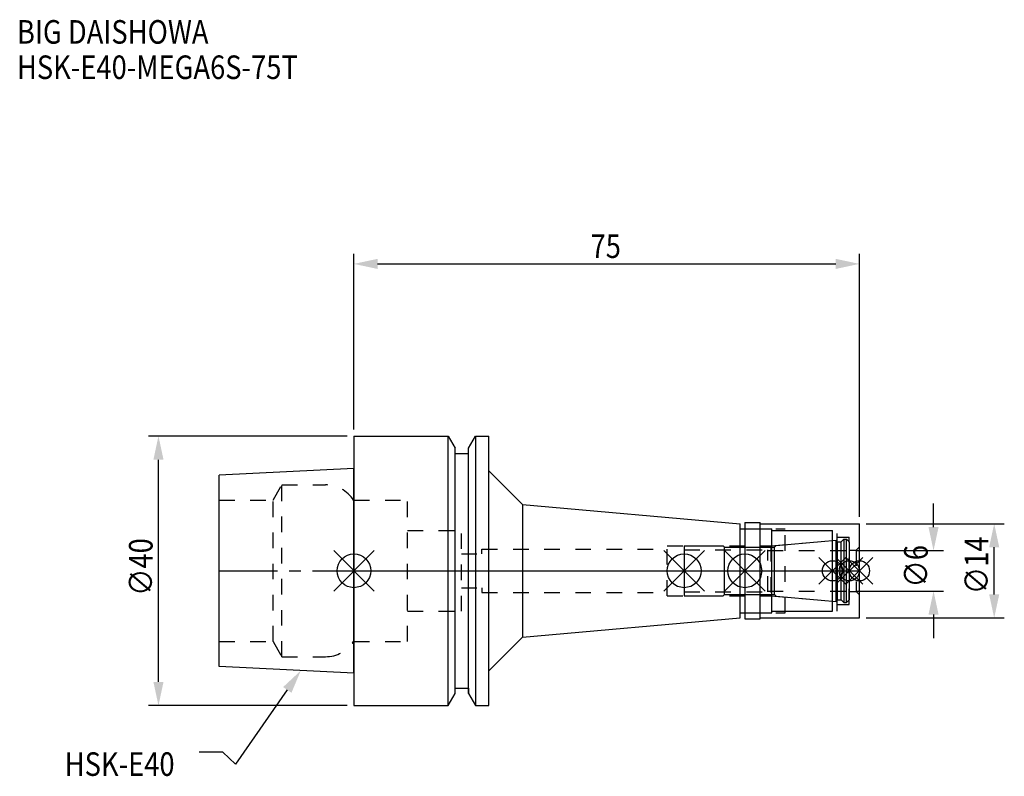
# Model space of a CAD drawing. Extents: x -50 to 96, y -31 to 82.
import ezdxf

# ---------------------------------------------------------------- set-up
doc = ezdxf.new("R2010")
doc.units = 0
doc.header["$LTSCALE"] = 23.1
doc.header["$PDMODE"] = 3
doc.header["$PDSIZE"] = 8
doc.linetypes.add('CENTER', pattern=[0.6, 0.375, -0.075, 0.075, -0.075])
doc.linetypes.add('DASHED', pattern=[0.2, 0.1, -0.1])
doc.layers.get('0').update_dxf_attribs({"linetype": 'CONTINUOUS'})
doc.layers.get('DEFPOINTS').update_dxf_attribs({"linetype": 'CONTINUOUS'})
for name, color, linetype in [('1', 4, 'CONTINUOUS'), ('2', 7, 'CONTINUOUS'), ('3', 1, 'DASHED'), ('4', 2, 'CENTER'), ('6', 5, 'CONTINUOUS'), ('NOCUT', 7, 'CONTINUOUS'), ('SK1', 4, 'CONTINUOUS'), ('SK3', 1, 'DASHED'), ('SK4', 2, 'CENTER')]:
    doc.layers.add(name, color=color, linetype=linetype)
doc.styles.get("Standard").update_dxf_attribs({"font": 'txt', "width": 0.85})
doc.dimstyles.get("Standard").update_dxf_attribs({"dimtxt": 3.5, "dimasz": 3.5, "dimexe": 1.5, "dimexo": 1, "dimtad": 1, "dimblk": '_FILLED', "dimblk1": '_FILLED', "dimblk2": '_FILLED', "dimcen": 0.09, "dimazin": 3, "dimtol": 1, "dimtp": 0.01, "dimtm": 0.01, "dimtfac": 1, "dimtofl": 0, "dimtmove": 0, "dimatfit": 3})

# ---------------------------------------------------------------- blocks, each defined once
blk = doc.blocks.new('_FILLED')
at = {"color": 0, "linetype": 'BYBLOCK'}
blk.add_solid([(0, 0), (-1, 0.214), (-1, -0.214)], dxfattribs=at)
blk = doc.blocks.new('*U13')
at = {"layer": '2', "color": 0, "width": 0.85}
blk.add_text('75', height=3.5, dxfattribs=at).set_placement((35.11, 46.44))
blk = doc.blocks.new('*D1')
at = {"layer": '2', "color": 0}
for p, q in [((0, 21), (0, 47.06)), ((75, 8), (75, 47.06)), ((3.5, 45.56), (71.5, 45.56))]:
    blk.add_line(p, q, dxfattribs=at)
at = {"layer": 'DEFPOINTS', "color": 0}
for p in [(75, 45.56), (0, 20), (75, 7)]:
    blk.add_point(p, dxfattribs=at)
blk.add_blockref('*U13', (0, 0))
at = {"layer": '2', "color": 0, "xscale": 3.5, "yscale": 3.5, "zscale": 3.5, "rotation": 180}
blk.add_blockref('_FILLED', (0, 45.56), dxfattribs=at)
at = {"layer": '2', "color": 0, "xscale": 3.5, "yscale": 3.5, "zscale": 3.5}
blk.add_blockref('_FILLED', (75, 45.56), dxfattribs=at)
blk = doc.blocks.new('*U12')
at = {"layer": '2', "color": 0, "width": 0.85}
blk.add_text('∅40', height=3.5, rotation=90, dxfattribs=at).set_placement((-29.875, -3.71875))
blk = doc.blocks.new('*D2')
at = {"layer": '2', "color": 0}
for p, q in [((-1, 20), (-30.5, 20)), ((-29, -16.5), (-29, 16.5)), ((-1, -20), (-30.5, -20))]:
    blk.add_line(p, q, dxfattribs=at)
at = {"layer": 'DEFPOINTS', "color": 0}
for p in [(-29, 20), (0, 20), (0, -20)]:
    blk.add_point(p, dxfattribs=at)
blk.add_blockref('*U12', (0, 0))
at = {"layer": '2', "color": 0, "xscale": 3.5, "yscale": 3.5, "zscale": 3.5}
for p, rotation in [((-29, 20), 90), ((-29, -20), 270)]:
    blk.add_blockref('_FILLED', p, dxfattribs=dict(at, rotation=rotation))
blk = doc.blocks.new('*U11')
at = {"layer": '2', "color": 0, "width": 0.85}
blk.add_text('∅6', height=3.5, rotation=90, dxfattribs=at).set_placement((85.13, -2.48))
blk = doc.blocks.new('*D3')
at = {"layer": '2', "color": 0}
for p, q in [((86, 6.5), (86, 10)), ((74.5, 3), (87.5, 3)), ((74.5, -3), (87.5, -3)), ((86, -6.5), (86, -10))]:
    blk.add_line(p, q, dxfattribs=at)
at = {"layer": 'DEFPOINTS', "color": 0}
for p in [(73.5, 3), (86, 3), (73.5, -3)]:
    blk.add_point(p, dxfattribs=at)
blk.add_blockref('*U11', (0, 0))
at = {"layer": '2', "color": 0, "xscale": 3.5, "yscale": 3.5, "zscale": 3.5}
for p, rotation in [((86, 3), 270), ((86, -3), 90)]:
    blk.add_blockref('_FILLED', p, dxfattribs=dict(at, rotation=rotation))
blk = doc.blocks.new('*U10')
at = {"layer": '2', "color": 0, "width": 0.85}
blk.add_text('∅14', height=3.5, rotation=90, dxfattribs=at).set_placement((94.12, -3.47))
blk = doc.blocks.new('*D4')
at = {"layer": '2', "color": 0}
for p, q in [((76, 7), (96.5, 7)), ((95, -3.5), (95, 3.5)), ((76, -7), (96.5, -7))]:
    blk.add_line(p, q, dxfattribs=at)
at = {"layer": 'DEFPOINTS', "color": 0}
for p in [(75, 7), (95, 7), (75, -7)]:
    blk.add_point(p, dxfattribs=at)
blk.add_blockref('*U10', (0, 0))
at = {"layer": '2', "color": 0, "xscale": 3.5, "yscale": 3.5, "zscale": 3.5}
for p, rotation in [((95, 7), 90), ((95, -7), 270)]:
    blk.add_blockref('_FILLED', p, dxfattribs=dict(at, rotation=rotation))
blk = doc.blocks.new('*U7')
at = {"layer": '6', "width": 0.85}
for s, p in [('BIG DAISHOWA', (-50, 78.25)), ('HSK-E40-MEGA6S-75T', (-50, 73))]:
    blk.add_text(s, height=3.5, dxfattribs=at).set_placement(p)
blk = doc.blocks.new('*U8')
at = {"layer": '6'}
blk.add_lwpolyline([(-9.88, -17.68), (-17.58, -28.69), (-19.45, -26.94), (-22.95, -26.94)], dxfattribs=at)
at = {"layer": '6', "xscale": 3.5, "yscale": 3.5, "zscale": 3.5, "rotation": 55.06422355744614}
blk.add_blockref('_FILLED', (-7.88, -14.81), dxfattribs=at)
blk = doc.blocks.new('*U9')
at = {"layer": '6', "width": 0.85}
blk.add_text('HSK-E40', height=3.5, dxfattribs=at).set_placement((-42.91, -30.44))

msp = doc.modelspace()

# ---------------------------------------------------------------- linework, layer by layer
for p, q in [((3, 3), (-3, -3)), ((-3, 3), (3, -3)), ((52, 3), (46, -3)), ((46, 3), (52, -3)), ((61, 3), (55, -3)), ((55, 3), (61, -3)), ((73, 2), (69, -2)), ((69, 2), (73, -2)), ((75.5, 2), (71.5, -2)), ((71.5, 2), (75.5, -2)), ((77, 2), (73, -2)), ((73, 2), (77, -2))]:
    msp.add_line(p, q)
for centre, radius in [((0, 0), 2.5), ((49, 0), 2.5), ((58, 0), 2.5), ((71, 0), 1.5), ((73.5, 0), 1.5), ((75, 0), 1.5)]:
    msp.add_circle(centre, radius)
at = {"layer": '1'}
for p, q in [((0, 20), (0, -20)), ((0, 20), (13.979, 20)), ((13.979, -20), (13.979, 20)), ((13.979, 20), (15, 18.232)), ((17, 18.232), (18.021, 20)), ((18.021, 20), (18.021, -20)), ((18.021, 20), (20, 20)), ((20, -20), (20, 20)), ((15, -18.232), (15, 18.232)), ((17, -18.232), (17, 18.232)), ((15, 17.4), (17, 17.4)), ((20, 14.826), (25, 9.826)), ((25, 9.826), (25, -9.826)), ((25, 9.826), (57.3, 7)), ((57.3, -7), (57.3, 7)), ((57.3, 6.25), (62, 6.25)), ((58, 7.15), (60.3, 7.15)), ((58, 7.15), (58, -7.15)), ((60.3, -7.15), (60.3, 7.15)), ((60.3, 7), (75, 7)), ((62, -6.25), (62, 6.25)), ((62, 6), (71, 6)), ((71, -6), (71, 6)), ((75, -7), (75, 7)), ((25, -9.826), (57.3, -7)), ((57.3, -6.25), (62, -6.25)), ((58, -7.15), (60.3, -7.15)), ((60.3, -7), (75, -7)), ((62, -6), (71, -6)), ((20, -14.826), (25, -9.826)), ((15, -17.4), (17, -17.4)), ((13.979, -20), (15, -18.232)), ((17, -18.232), (18.021, -20)), ((0, -20), (13.979, -20)), ((18.021, -20), (20, -20))]:
    msp.add_line(p, q, dxfattribs=at)
at = {"layer": '3'}
for p, q in [((0, 10.5), (7.95, 10.5)), ((7.95, -10.5), (7.95, 10.5)), ((7.95, 6), (15.95, 6)), ((15.95, -6), (15.95, 6)), ((58, 6.25), (64, 6.25)), ((64, -6.25), (64, 6.25)), ((64, 6), (71.7, 6)), ((71.7, -6), (71.7, 6)), ((61.856, 3.7), (71, 4.5)), ((71.7, 5), (73.5, 5)), ((73.5, -5), (73.5, 5)), ((19, 2.5), (19, 3.2)), ((19, 3.2), (46.5, 3.2)), ((46.5, 3.7), (61.856, 3.7)), ((46.5, -3.7), (46.5, 3.7)), ((61.856, 3.7), (61.856, -3.7)), ((73.5, 3.05), (74.5, 3.05)), ((75, 3.55), (74.5, 3.05)), ((74.5, 3.05), (74.5, -3.05)), ((15.95, 2.5), (19, 2.5)), ((15.95, -2.5), (19, -2.5)), ((19, -2.5), (19, -3.2)), ((19, -3.2), (46.5, -3.2)), ((46.5, -3.7), (61.856, -3.7)), ((61.856, -3.7), (71, -4.5)), ((73.5, -3.05), (74.5, -3.05)), ((75, -3.55), (74.5, -3.05)), ((71.7, -5), (73.5, -5)), ((7.95, -6), (15.95, -6)), ((58, -6.25), (64, -6.25)), ((64, -6), (71.7, -6)), ((0, -10.5), (7.95, -10.5))]:
    msp.add_line(p, q, dxfattribs=at)
at = {"layer": '4'}
msp.add_line((0, 0), (75, 0), dxfattribs=at)
at = {"layer": 'NOCUT'}
for p, q in [((0, 0), (0, -20)), ((0, 0), (75, 0)), ((49, 0), (49, -3.7)), ((58, 0), (58, -7.15)), ((71, -6), (71, 0)), ((73.5, 0), (73.5, -4.3)), ((75, -7), (75, 0)), ((49, -3.7), (54.8, -3.7)), ((54.8, -3.7), (55, -3.5)), ((55, -3.5), (62.4, -3.5)), ((62.4, -3.5), (62.671, -3.771)), ((62.671, -3.771), (71.556, -4.549)), ((71.556, -4.549), (71.7, -4.3)), ((71.7, -4.3), (72.3, -4.3)), ((72.3, -4.3), (72.7, -4.7)), ((73.1, -4.7), (73.5, -4.3)), ((72.7, -4.7), (73.1, -4.7)), ((25, -9.826), (57.3, -7)), ((57.3, -6.25), (62, -6.25)), ((57.3, -7), (57.3, -6.25)), ((58, -7.15), (60.3, -7.15)), ((60.3, -7), (75, -7)), ((60.3, -7.15), (60.3, -7)), ((62, -6), (71, -6)), ((62, -6.25), (62, -6)), ((20, -14.826), (25, -9.826)), ((20, -20), (20, -14.826)), ((15, -17.4), (17, -17.4)), ((15, -18.232), (15, -17.4)), ((17, -17.4), (17, -18.232)), ((13.979, -20), (15, -18.232)), ((17, -18.232), (18.021, -20)), ((0, -20), (13.979, -20)), ((18.021, -20), (20, -20))]:
    msp.add_line(p, q, dxfattribs=at)
at = {"layer": 'SK1'}
for p, q in [((0, 15.2), (-20, 14.2)), ((0, -15.2), (0, 15.2)), ((-20, -14.2), (-20, 14.2)), ((62.671, 3.771), (71.556, 4.549)), ((71.556, 4.549), (71.7, 4.3)), ((71.556, -4.549), (71.556, 4.549)), ((72.3, 4.3), (72.7, 4.7)), ((72.7, 4.7), (73.1, 4.7)), ((72.7, 4.7), (72.7, -4.7)), ((73.1, 4.7), (73.5, 4.3)), ((73.1, -4.7), (73.1, 4.7)), ((49, 3.7), (54.8, 3.7)), ((49, 3.7), (49, -3.7)), ((54.8, 3.7), (55, 3.5)), ((55, 3.5), (62.4, 3.5)), ((55, -3.5), (55, 3.5)), ((62.4, 3.5), (62.671, 3.771)), ((62.4, -3.5), (62.4, 3.5)), ((71.7, 4.3), (72.3, 4.3)), ((71.7, 4.3), (71.7, -4.3)), ((72.3, -4.3), (72.3, 4.3)), ((73.5, 4.3), (73.5, -4.3)), ((49, -3.7), (54.8, -3.7)), ((54.8, -3.7), (55, -3.5)), ((55, -3.5), (62.4, -3.5)), ((62.4, -3.5), (62.671, -3.771)), ((62.671, -3.771), (71.556, -4.549)), ((71.556, -4.549), (71.7, -4.3)), ((71.7, -4.3), (72.3, -4.3)), ((72.3, -4.3), (72.7, -4.7)), ((73.1, -4.7), (73.5, -4.3)), ((72.7, -4.7), (73.1, -4.7)), ((0, -15.2), (-20, -14.2))]:
    msp.add_line(p, q, dxfattribs=at)
at = {"layer": 'SK3'}
for p, q in [((-11.997, 10.5), (-10.698, 12.75)), ((-10.698, -12.75), (-10.698, 12.75)), ((-10.698, 12.75), (-4.226, 12.75)), ((-20, 10.5), (-11.997, 10.5)), ((-11.997, -10.5), (-11.997, 10.5)), ((-0.05, 10.5), (0, 10.5)), ((49, 3.1), (61.4, 3.1)), ((61.4, -3.1), (61.4, 3.1)), ((61.4, 3), (73.5, 3)), ((49, -3.1), (61.4, -3.1)), ((61.4, -3), (73.5, -3)), ((-20, -10.5), (-11.997, -10.5)), ((-11.997, -10.5), (-10.698, -12.75)), ((-0.05, -10.5), (0, -10.5)), ((-10.698, -12.75), (-4.226, -12.75))]:
    msp.add_line(p, q, dxfattribs=at)
for centre, start, end in [((-4.226, 7.75), 33.36701, 90), ((-4.226, -7.75), 270, 326.63299)]:
    msp.add_arc(centre, 5, start, end, dxfattribs=at)
at = {"layer": 'SK4'}
for p, q in [((-20, 0), (0, 0)), ((49, 0), (73.5, 0))]:
    msp.add_line(p, q, dxfattribs=at)

# ---------------------------------------------------------------- block references
for name in ['*U7', '*U8', '*U9']:
    msp.add_blockref(name, (0, 0))

# ---------------------------------------------------------------- dimensions: what is measured, and where the dimension line sits
at = {"layer": '2'}
dim = msp.add_linear_dim(base=(75, 45.565), p1=(0, 20), p2=(75, 7), dimstyle='Standard', dxfattribs=at)
dim.commit()
dim.dimension.update_dxf_attribs({"geometry": '*D1', "text_midpoint": (37.593, 45.565), "dimtype": 128})
for base, p1, p2, picture, middle in [((-29, 20), (0, -20), (0, 20), '*D2', (-29, 0)), ((86, 3), (73.5, -3), (73.5, 3), '*D3', (86, 0)), ((95, 7), (75, -7), (75, 7), '*D4', (95, 0))]:
    dim = msp.add_linear_dim(base=base, p1=p1, p2=p2, angle=90, text='%%c<>', dimstyle='Standard', dxfattribs=at)
    dim.commit()
    dim.dimension.update_dxf_attribs({"geometry": picture, "text_midpoint": middle, "dimtype": 128})

doc.saveas('drawing.dxf')
